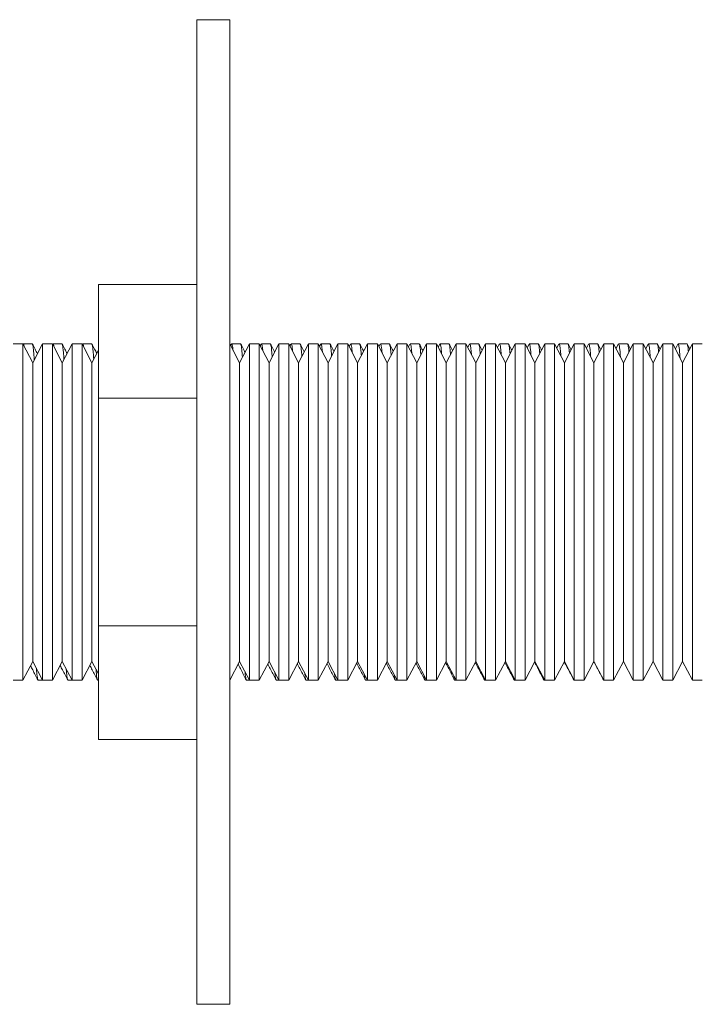
# Model space of a CAD drawing. Units: millimetres. Extents: x -369 to 666, y -313 to 521.
# Drawn here: x 61 to 102, y -296 to -236 of the extents above; entities that cross this region are included whole.
import ezdxf

# ---------------------------------------------------------------- set-up
doc = ezdxf.new("R2010")
doc.units = ezdxf.units.MM

msp = doc.modelspace()

# ---------------------------------------------------------------- linework, layer by layer
at = {"color": 7, "linetype": 'Continuous', "lineweight": 0}
for p, q in [((73.331, -236.313), (71.331, -236.313)), ((71.331, -236.313), (71.331, -266.313)), ((73.331, -236.313), (73.331, -266.313)), ((71.331, -252.456), (65.331, -252.456)), ((65.331, -252.456), (65.331, -259.384)), ((60.733, -256.063), (60.13, -256.063)), ((61.331, -257.213), (60.733, -256.063)), ((60.733, -276.563), (60.733, -256.063)), ((61.293, -256.063), (60.753, -256.063)), ((61.93, -256.063), (61.331, -257.213)), ((62.533, -256.063), (61.93, -256.063)), ((61.93, -256.063), (61.93, -266.313)), ((63.131, -257.213), (62.533, -256.063)), ((62.533, -276.563), (62.533, -256.063)), ((62.551, -256.078), (62.546, -256.088)), ((63.107, -256.063), (62.567, -256.063)), ((63.73, -256.063), (63.131, -257.213)), ((64.333, -256.063), (63.73, -256.063)), ((63.73, -256.063), (63.73, -266.313)), ((64.931, -257.213), (64.333, -256.063)), ((64.333, -276.563), (64.333, -256.063)), ((64.365, -256.078), (64.353, -256.101)), ((64.921, -256.063), (64.381, -256.063)), ((73.333, -256.063), (73.331, -256.063)), ((73.931, -257.213), (73.333, -256.063)), ((73.333, -276.563), (73.333, -256.063)), ((73.435, -256.078), (73.388, -256.168)), ((73.991, -256.063), (73.451, -256.063)), ((74.53, -256.063), (73.931, -257.213)), ((75.133, -256.063), (74.53, -256.063)), ((74.53, -256.063), (74.53, -266.313)), ((75.731, -257.213), (75.133, -256.063)), ((75.133, -276.563), (75.133, -256.063)), ((75.249, -256.078), (75.195, -256.182)), ((75.805, -256.063), (75.265, -256.063)), ((76.33, -256.063), (75.731, -257.213)), ((76.933, -256.063), (76.33, -256.063)), ((76.33, -256.063), (76.33, -266.313)), ((77.531, -257.213), (76.933, -256.063)), ((76.933, -276.563), (76.933, -256.063)), ((77.063, -256.078), (77.002, -256.195)), ((77.619, -256.063), (77.079, -256.063)), ((78.13, -256.063), (77.531, -257.213)), ((78.733, -256.063), (78.13, -256.063)), ((78.13, -256.063), (78.13, -266.313)), ((79.331, -257.213), (78.733, -256.063)), ((78.733, -276.563), (78.733, -256.063)), ((78.877, -256.078), (78.809, -256.209)), ((79.433, -256.063), (78.893, -256.063)), ((79.93, -256.063), (79.331, -257.213)), ((80.533, -256.063), (79.93, -256.063)), ((79.93, -256.063), (79.93, -266.313)), ((81.131, -257.213), (80.533, -256.063)), ((80.533, -276.563), (80.533, -256.063)), ((80.691, -256.078), (80.616, -256.222)), ((81.247, -256.063), (80.707, -256.063)), ((81.73, -256.063), (81.131, -257.213)), ((82.333, -256.063), (81.73, -256.063)), ((81.73, -256.063), (81.73, -266.313)), ((82.931, -257.213), (82.333, -256.063)), ((82.333, -276.563), (82.333, -256.063)), ((82.505, -256.078), (82.423, -256.236)), ((83.061, -256.063), (82.521, -256.063)), ((83.53, -256.063), (82.931, -257.213)), ((84.133, -256.063), (83.53, -256.063)), ((83.53, -256.063), (83.53, -266.313)), ((84.731, -257.213), (84.133, -256.063)), ((84.133, -276.563), (84.133, -256.063)), ((84.319, -256.078), (84.23, -256.249)), ((84.875, -256.063), (84.335, -256.063)), ((85.33, -256.063), (84.731, -257.213)), ((85.933, -256.063), (85.33, -256.063)), ((85.33, -256.063), (85.33, -266.313)), ((86.531, -257.213), (85.933, -256.063)), ((85.933, -276.563), (85.933, -256.063)), ((86.133, -256.078), (86.037, -256.262)), ((86.689, -256.063), (86.149, -256.063)), ((87.13, -256.063), (86.531, -257.213)), ((87.733, -256.063), (87.13, -256.063)), ((87.13, -256.063), (87.13, -266.313)), ((88.331, -257.213), (87.733, -256.063)), ((87.733, -276.563), (87.733, -256.063)), ((87.947, -256.078), (87.844, -256.276)), ((88.503, -256.063), (87.963, -256.063)), ((88.93, -256.063), (88.331, -257.213)), ((89.533, -256.063), (88.93, -256.063)), ((88.93, -256.063), (88.93, -266.313)), ((90.131, -257.213), (89.533, -256.063)), ((89.533, -276.563), (89.533, -256.063)), ((89.761, -256.078), (89.651, -256.289)), ((90.317, -256.063), (89.777, -256.063)), ((90.73, -256.063), (90.131, -257.213)), ((91.333, -256.063), (90.73, -256.063)), ((90.73, -256.063), (90.73, -266.313)), ((91.931, -257.213), (91.333, -256.063)), ((91.333, -276.563), (91.333, -256.063)), ((91.575, -256.078), (91.458, -256.303)), ((92.131, -256.063), (91.591, -256.063)), ((92.53, -256.063), (91.931, -257.213)), ((93.133, -256.063), (92.53, -256.063)), ((92.53, -256.063), (92.53, -266.313)), ((93.731, -257.213), (93.133, -256.063)), ((93.133, -276.563), (93.133, -256.063)), ((93.389, -256.078), (93.265, -256.316)), ((93.945, -256.063), (93.405, -256.063)), ((94.33, -256.063), (93.731, -257.213)), ((94.933, -256.063), (94.33, -256.063)), ((94.33, -256.063), (94.33, -266.313)), ((95.531, -257.213), (94.933, -256.063)), ((94.933, -276.563), (94.933, -256.063)), ((95.203, -256.078), (95.072, -256.33)), ((95.759, -256.063), (95.219, -256.063)), ((96.13, -256.063), (95.531, -257.213)), ((96.733, -256.063), (96.13, -256.063)), ((96.13, -256.063), (96.13, -266.313)), ((97.331, -257.213), (96.733, -256.063)), ((96.733, -276.563), (96.733, -256.063)), ((97.017, -256.078), (96.879, -256.343)), ((97.573, -256.063), (97.033, -256.063)), ((97.93, -256.063), (97.331, -257.213)), ((98.533, -256.063), (97.93, -256.063)), ((97.93, -256.063), (97.93, -266.313)), ((99.131, -257.213), (98.533, -256.063)), ((98.533, -276.563), (98.533, -256.063)), ((98.831, -256.078), (98.686, -256.356)), ((99.387, -256.063), (98.847, -256.063)), ((99.73, -256.063), (99.131, -257.213)), ((99.563, -256.384), (99.403, -256.078)), ((100.333, -256.063), (99.73, -256.063)), ((99.73, -256.063), (99.73, -266.313)), ((100.931, -257.213), (100.333, -256.063)), ((100.333, -276.563), (100.333, -256.063)), ((100.645, -256.078), (100.493, -256.37)), ((101.201, -256.063), (100.661, -256.063)), ((101.53, -256.063), (100.931, -257.213)), ((101.37, -256.371), (101.217, -256.078)), ((102.133, -256.063), (101.53, -256.063)), ((101.53, -256.063), (101.53, -266.313)), ((65.331, -256.444), (64.931, -257.213)), ((61.331, -275.413), (61.331, -257.213)), ((63.131, -275.413), (63.131, -257.213)), ((64.931, -275.413), (64.931, -257.213)), ((73.931, -275.413), (73.931, -257.213)), ((75.731, -275.413), (75.731, -257.213)), ((77.531, -275.413), (77.531, -257.213)), ((79.331, -275.413), (79.331, -257.213)), ((81.131, -275.413), (81.131, -257.213)), ((82.931, -275.413), (82.931, -257.213)), ((84.731, -275.413), (84.731, -257.213)), ((86.531, -275.413), (86.531, -257.213)), ((88.331, -275.413), (88.331, -257.213)), ((90.131, -275.413), (90.131, -257.213)), ((91.931, -275.413), (91.931, -257.213)), ((93.731, -275.413), (93.731, -257.213)), ((95.531, -275.413), (95.531, -257.213)), ((97.331, -275.413), (97.331, -257.213)), ((99.131, -275.413), (99.131, -257.213)), ((100.931, -275.413), (100.931, -257.213)), ((71.331, -259.384), (65.331, -259.384)), ((65.331, -259.384), (65.331, -273.241)), ((61.93, -266.313), (61.93, -276.563)), ((63.73, -266.313), (63.73, -276.563)), ((71.331, -266.313), (71.331, -296.313)), ((73.331, -266.313), (73.331, -296.313)), ((74.53, -266.313), (74.53, -276.563)), ((76.33, -266.313), (76.33, -276.563)), ((78.13, -266.313), (78.13, -276.563)), ((79.93, -266.313), (79.93, -276.563)), ((81.73, -266.313), (81.73, -276.563)), ((83.53, -266.313), (83.53, -276.563)), ((85.33, -266.313), (85.33, -276.563)), ((87.13, -266.313), (87.13, -276.563)), ((88.93, -266.313), (88.93, -276.563)), ((90.73, -266.313), (90.73, -276.563)), ((92.53, -266.313), (92.53, -276.563)), ((94.33, -266.313), (94.33, -276.563)), ((96.13, -266.313), (96.13, -276.563)), ((97.93, -266.313), (97.93, -276.563)), ((99.73, -266.313), (99.73, -276.563)), ((101.53, -266.313), (101.53, -276.563)), ((71.331, -273.241), (65.331, -273.241)), ((65.331, -273.241), (65.331, -280.169)), ((60.733, -276.563), (61.331, -275.413)), ((61.331, -275.413), (61.93, -276.563)), ((62.533, -276.563), (63.131, -275.413)), ((63.131, -275.413), (63.73, -276.563)), ((64.333, -276.563), (64.931, -275.413)), ((64.931, -275.413), (65.331, -276.181)), ((73.333, -276.563), (73.931, -275.413)), ((73.931, -275.413), (74.53, -276.563)), ((75.133, -276.563), (75.731, -275.413)), ((75.731, -275.413), (76.33, -276.563)), ((76.933, -276.563), (77.531, -275.413)), ((77.531, -275.413), (78.13, -276.563)), ((78.733, -276.563), (79.331, -275.413)), ((79.331, -275.413), (79.93, -276.563)), ((80.533, -276.563), (81.131, -275.413)), ((81.131, -275.413), (81.73, -276.563)), ((82.333, -276.563), (82.931, -275.413)), ((82.931, -275.413), (83.53, -276.563)), ((84.133, -276.563), (84.731, -275.413)), ((84.731, -275.413), (85.33, -276.563)), ((85.933, -276.563), (86.531, -275.413)), ((86.531, -275.413), (87.13, -276.563)), ((87.733, -276.563), (88.331, -275.413)), ((88.331, -275.413), (88.93, -276.563)), ((89.533, -276.563), (90.131, -275.413)), ((90.131, -275.413), (90.73, -276.563)), ((91.333, -276.563), (91.931, -275.413)), ((91.931, -275.413), (92.53, -276.563)), ((93.133, -276.563), (93.731, -275.413)), ((93.731, -275.413), (94.33, -276.563)), ((94.933, -276.563), (95.531, -275.413)), ((95.531, -275.413), (96.13, -276.563)), ((96.733, -276.563), (97.331, -275.413)), ((97.331, -275.413), (97.93, -276.563)), ((98.533, -276.563), (99.131, -275.413)), ((99.131, -275.413), (99.73, -276.563)), ((100.333, -276.563), (100.931, -275.413)), ((100.931, -275.413), (101.53, -276.563)), ((60.13, -276.563), (60.733, -276.563)), ((61.66, -276.563), (61.93, -276.563)), ((61.93, -276.563), (62.533, -276.563)), ((63.474, -276.563), (63.73, -276.563)), ((63.73, -276.563), (64.333, -276.563)), ((65.288, -276.563), (65.331, -276.563)), ((73.331, -276.563), (73.333, -276.563)), ((74.358, -276.563), (74.53, -276.563)), ((74.53, -276.563), (75.133, -276.563)), ((76.172, -276.563), (76.33, -276.563)), ((76.33, -276.563), (76.933, -276.563)), ((77.986, -276.563), (78.13, -276.563)), ((78.13, -276.563), (78.733, -276.563)), ((79.8, -276.563), (79.93, -276.563)), ((79.93, -276.563), (80.533, -276.563)), ((81.614, -276.563), (81.73, -276.563)), ((81.73, -276.563), (82.333, -276.563)), ((83.428, -276.563), (83.53, -276.563)), ((83.53, -276.563), (84.133, -276.563)), ((85.242, -276.563), (85.33, -276.563)), ((85.33, -276.563), (85.933, -276.563)), ((87.056, -276.563), (87.13, -276.563)), ((87.13, -276.563), (87.733, -276.563)), ((88.87, -276.563), (88.93, -276.563)), ((88.93, -276.563), (89.533, -276.563)), ((90.684, -276.563), (90.73, -276.563)), ((90.73, -276.563), (91.333, -276.563)), ((92.498, -276.563), (92.53, -276.563)), ((92.53, -276.563), (93.133, -276.563)), ((94.312, -276.563), (94.33, -276.563)), ((94.33, -276.563), (94.933, -276.563)), ((96.126, -276.563), (96.13, -276.563)), ((96.13, -276.563), (96.733, -276.563)), ((97.93, -276.563), (98.533, -276.563)), ((99.73, -276.563), (100.333, -276.563)), ((101.53, -276.563), (102.133, -276.563)), ((71.331, -280.169), (65.331, -280.169)), ((71.331, -296.313), (73.331, -296.313))]:
    msp.add_line(p, q, dxfattribs=at)
for points, knots in [([(60.797, -256.186), (60.791, -256.153), (60.776, -256.077), (60.761, -256.068), (60.753, -256.063)], [0, 0, 0, 0, 0.436189, 1, 1, 1, 1]), ([(61.293, -256.063), (61.293, -256.063), (61.302, -256.05), (61.319, -256.097), (61.345, -256.211), (61.37, -256.41), (61.394, -256.689), (61.411, -256.903), (61.42, -257.043), (61.42, -257.043)], [0, 0, 0, 0, 0.004106, 0.205102, 0.40531, 0.603961, 0.800819, 0.999188, 1, 1, 1, 1]), ([(61.616, -256.666), (61.567, -256.572), (61.465, -256.376), (61.362, -256.18), (61.309, -256.078)], [0, 0, 0, 0, 0.478883, 1, 1, 1, 1]), ([(62.619, -256.229), (62.619, -256.224), (62.61, -256.155), (62.592, -256.088), (62.575, -256.072), (62.567, -256.063)], [0, 0, 0, 0, 0.03829, 0.523289, 1, 1, 1, 1]), ([(63.107, -256.063), (63.107, -256.063), (63.116, -256.05), (63.133, -256.097), (63.159, -256.211), (63.184, -256.412), (63.208, -256.674), (63.224, -256.907), (63.232, -257.02)], [0, 0, 0, 0, 0.004162, 0.207883, 0.410805, 0.612149, 0.811677, 1, 1, 1, 1]), ([(63.423, -256.653), (63.376, -256.564), (63.276, -256.372), (63.176, -256.18), (63.123, -256.078)], [0, 0, 0, 0, 0.4667, 1, 1, 1, 1]), ([(64.438, -256.265), (64.436, -256.247), (64.425, -256.164), (64.406, -256.087), (64.389, -256.071), (64.381, -256.063)], [0, 0, 0, 0, 0.119262, 0.563426, 1, 1, 1, 1]), ([(64.921, -256.063), (64.921, -256.063), (64.93, -256.05), (64.947, -256.097), (64.973, -256.211), (64.998, -256.412), (65.021, -256.668), (65.037, -256.892), (65.044, -256.996)], [0, 0, 0, 0, 0.004219, 0.210772, 0.416514, 0.620656, 0.822956, 1, 1, 1, 1]), ([(65.23, -256.639), (65.185, -256.555), (65.088, -256.368), (64.99, -256.18), (64.937, -256.078)], [0, 0, 0, 0, 0.453935, 1, 1, 1, 1]), ([(73.53, -256.441), (73.528, -256.427), (73.519, -256.326), (73.501, -256.206), (73.476, -256.083), (73.459, -256.07), (73.451, -256.063)], [0, 0, 0, 0, 0.047005, 0.364893, 0.685183, 1, 1, 1, 1]), ([(73.991, -256.063), (73.991, -256.063), (74, -256.05), (74.017, -256.097), (74.043, -256.21), (74.068, -256.413), (74.089, -256.634), (74.101, -256.815), (74.106, -256.878)], [0, 0, 0, 0, 0.004534, 0.226512, 0.447619, 0.667006, 0.884414, 1, 1, 1, 1]), ([(74.265, -256.572), (74.232, -256.51), (74.146, -256.345), (74.06, -256.18), (74.007, -256.078)], [0, 0, 0, 0, 0.37969, 1, 1, 1, 1]), ([(75.347, -256.473), (75.344, -256.449), (75.334, -256.335), (75.315, -256.205), (75.29, -256.083), (75.273, -256.07), (75.265, -256.063)], [0, 0, 0, 0, 0.08349, 0.389208, 0.697236, 1, 1, 1, 1]), ([(75.805, -256.063), (75.805, -256.063), (75.814, -256.05), (75.831, -256.097), (75.857, -256.21), (75.882, -256.414), (75.902, -256.627), (75.914, -256.8), (75.918, -256.854)], [0, 0, 0, 0, 0.004603, 0.229947, 0.454406, 0.677119, 0.897823, 1, 1, 1, 1]), ([(76.072, -256.559), (76.041, -256.501), (75.958, -256.341), (75.874, -256.18), (75.821, -256.078)], [0, 0, 0, 0, 0.362351, 1, 1, 1, 1]), ([(77.164, -256.506), (77.16, -256.47), (77.149, -256.344), (77.129, -256.205), (77.104, -256.083), (77.087, -256.07), (77.079, -256.063)], [0, 0, 0, 0, 0.1172887, 0.4117324, 0.7084011, 1, 1, 1, 1]), ([(77.619, -256.063), (77.619, -256.063), (77.628, -256.05), (77.645, -256.097), (77.671, -256.21), (77.696, -256.414), (77.715, -256.62), (77.727, -256.784), (77.73, -256.831)], [0, 0, 0, 0, 0.004674, 0.233486, 0.461401, 0.687543, 0.911644, 1, 1, 1, 1]), ([(77.879, -256.545), (77.851, -256.492), (77.77, -256.336), (77.688, -256.18), (77.635, -256.078)], [0, 0, 0, 0, 0.344013, 1, 1, 1, 1]), ([(78.981, -256.539), (78.976, -256.491), (78.964, -256.353), (78.943, -256.204), (78.918, -256.083), (78.901, -256.07), (78.893, -256.063)], [0, 0, 0, 0, 0.148679, 0.4326519, 0.7187707, 1, 1, 1, 1]), ([(79.433, -256.063), (79.433, -256.063), (79.442, -256.05), (79.459, -256.097), (79.485, -256.21), (79.51, -256.414), (79.529, -256.613), (79.54, -256.769), (79.543, -256.807)], [0, 0, 0, 0, 0.004747, 0.237138, 0.468617, 0.698295, 0.925901, 1, 1, 1, 1]), ([(79.686, -256.532), (79.66, -256.483), (79.581, -256.332), (79.502, -256.18), (79.449, -256.078)], [0, 0, 0, 0, 0.324594, 1, 1, 1, 1]), ([(80.798, -256.571), (80.792, -256.512), (80.779, -256.362), (80.757, -256.204), (80.732, -256.084), (80.715, -256.07), (80.707, -256.063)], [0, 0, 0, 0, 0.177914, 0.452135, 0.728428, 1, 1, 1, 1]), ([(81.247, -256.063), (81.247, -256.063), (81.256, -256.05), (81.273, -256.097), (81.299, -256.21), (81.324, -256.415), (81.342, -256.607), (81.353, -256.753), (81.355, -256.783)], [0, 0, 0, 0, 0.004823, 0.240904, 0.47606, 0.709386, 0.940608, 1, 1, 1, 1]), ([(81.493, -256.519), (81.469, -256.474), (81.393, -256.327), (81.316, -256.18), (81.263, -256.078)], [0, 0, 0, 0, 0.303984, 1, 1, 1, 1]), ([(82.615, -256.604), (82.609, -256.533), (82.594, -256.371), (82.571, -256.203), (82.546, -256.084), (82.529, -256.07), (82.521, -256.063)], [0, 0, 0, 0, 0.205207, 0.470324, 0.737444, 1, 1, 1, 1]), ([(83.061, -256.063), (83.061, -256.063), (83.07, -256.05), (83.087, -256.097), (83.113, -256.21), (83.138, -256.415), (83.156, -256.6), (83.166, -256.738), (83.167, -256.76)], [0, 0, 0, 0, 0.0049, 0.244792, 0.483743, 0.720836, 0.955789, 1, 1, 1, 1]), ([(83.3, -256.505), (83.279, -256.465), (83.205, -256.323), (83.13, -256.18), (83.077, -256.078)], [0, 0, 0, 0, 0.282083, 1, 1, 1, 1]), ([(84.432, -256.637), (84.425, -256.554), (84.409, -256.379), (84.385, -256.203), (84.36, -256.084), (84.343, -256.07), (84.335, -256.063)], [0, 0, 0, 0, 0.230746, 0.487344, 0.745881, 1, 1, 1, 1]), ([(84.875, -256.063), (84.875, -256.063), (84.884, -256.05), (84.901, -256.097), (84.927, -256.21), (84.952, -256.416), (84.969, -256.593), (84.978, -256.722), (84.979, -256.736)], [0, 0, 0, 0, 0.004981, 0.248809, 0.491681, 0.732663, 0.971472, 1, 1, 1, 1]), ([(85.107, -256.492), (85.088, -256.456), (85.016, -256.318), (84.944, -256.18), (84.891, -256.078)], [0, 0, 0, 0, 0.258753, 1, 1, 1, 1]), ([(86.249, -256.669), (86.248, -256.666), (86.24, -256.553), (86.224, -256.394), (86.199, -256.2), (86.174, -256.084), (86.157, -256.07), (86.149, -256.063)], [0, 0, 0, 0, 0.00634, 0.253134, 0.502264, 0.753277, 1, 1, 1, 1]), ([(86.689, -256.063), (86.689, -256.063), (86.698, -256.05), (86.715, -256.097), (86.741, -256.209), (86.766, -256.416), (86.783, -256.586), (86.791, -256.707), (86.792, -256.713)], [0, 0, 0, 0, 0.005064, 0.252959, 0.499881, 0.744883, 0.987674, 1, 1, 1, 1]), ([(86.914, -256.478), (86.897, -256.447), (86.828, -256.314), (86.758, -256.18), (86.705, -256.078)], [0, 0, 0, 0, 0.233862, 1, 1, 1, 1]), ([(88.065, -256.701), (88.064, -256.687), (88.055, -256.563), (88.038, -256.393), (88.013, -256.201), (87.988, -256.084), (87.971, -256.07), (87.963, -256.063)], [0, 0, 0, 0, 0.029101, 0.270242, 0.513666, 0.758929, 1, 1, 1, 1]), ([(88.503, -256.063), (88.503, -256.063), (88.512, -256.05), (88.529, -256.097), (88.555, -256.212), (88.58, -256.406), (88.596, -256.596), (88.604, -256.689)], [0, 0, 0, 0, 0.005155, 0.257513, 0.508881, 0.758293, 1, 1, 1, 1]), ([(88.721, -256.465), (88.707, -256.438), (88.64, -256.309), (88.572, -256.18), (88.519, -256.078)], [0, 0, 0, 0, 0.2072341, 1, 1, 1, 1]), ([(89.881, -256.732), (89.879, -256.708), (89.87, -256.572), (89.852, -256.393), (89.827, -256.201), (89.802, -256.084), (89.785, -256.07), (89.777, -256.063)], [0, 0, 0, 0, 0.050846, 0.286587, 0.524558, 0.764328, 1, 1, 1, 1]), ([(90.317, -256.063), (90.317, -256.063), (90.326, -256.05), (90.343, -256.097), (90.369, -256.212), (90.393, -256.4), (90.409, -256.581), (90.416, -256.666)], [0, 0, 0, 0, 0.005265, 0.26301, 0.519744, 0.77448, 1, 1, 1, 1]), ([(90.528, -256.451), (90.516, -256.429), (90.451, -256.305), (90.386, -256.18), (90.333, -256.078)], [0, 0, 0, 0, 0.178696, 1, 1, 1, 1]), ([(91.698, -256.763), (91.695, -256.728), (91.684, -256.581), (91.666, -256.392), (91.641, -256.201), (91.616, -256.084), (91.599, -256.07), (91.591, -256.063)], [0, 0, 0, 0, 0.071636, 0.302213, 0.534972, 0.76949, 1, 1, 1, 1]), ([(92.131, -256.063), (92.131, -256.063), (92.14, -256.05), (92.157, -256.096), (92.183, -256.212), (92.207, -256.394), (92.221, -256.566), (92.228, -256.643)], [0, 0, 0, 0, 0.00538, 0.268747, 0.531081, 0.791374, 1, 1, 1, 1]), ([(92.335, -256.438), (92.325, -256.42), (92.263, -256.3), (92.2, -256.18), (92.147, -256.078)], [0, 0, 0, 0, 0.148019, 1, 1, 1, 1]), ([(93.514, -256.794), (93.511, -256.749), (93.499, -256.59), (93.48, -256.392), (93.455, -256.201), (93.43, -256.084), (93.413, -256.07), (93.405, -256.063)], [0, 0, 0, 0, 0.091534, 0.317169, 0.544939, 0.77443, 1, 1, 1, 1]), ([(93.945, -256.063), (93.945, -256.063), (93.954, -256.05), (93.971, -256.096), (93.997, -256.212), (94.02, -256.388), (94.034, -256.552), (94.04, -256.62)], [0, 0, 0, 0, 0.0055, 0.27474, 0.542923, 0.809021, 1, 1, 1, 1]), ([(94.142, -256.425), (94.135, -256.411), (94.075, -256.296), (94.014, -256.18), (93.961, -256.078)], [0, 0, 0, 0, 0.114969, 1, 1, 1, 1]), ([(95.33, -256.826), (95.326, -256.769), (95.314, -256.599), (95.294, -256.391), (95.269, -256.201), (95.244, -256.084), (95.227, -256.07), (95.219, -256.063)], [0, 0, 0, 0, 0.1106, 0.331499, 0.554489, 0.779164, 1, 1, 1, 1]), ([(95.759, -256.063), (95.759, -256.063), (95.768, -256.05), (95.785, -256.096), (95.811, -256.213), (95.833, -256.381), (95.846, -256.537), (95.852, -256.597)], [0, 0, 0, 0, 0.0056254, 0.2810059, 0.5553059, 0.8274724, 1, 1, 1, 1]), ([(95.949, -256.411), (95.944, -256.402), (95.886, -256.291), (95.828, -256.18), (95.775, -256.078)], [0, 0, 0, 0, 0.0792435, 1, 1, 1, 1]), ([(97.146, -256.857), (97.142, -256.789), (97.129, -256.608), (97.108, -256.391), (97.083, -256.201), (97.058, -256.084), (97.041, -256.07), (97.033, -256.063)], [0, 0, 0, 0, 0.128879, 0.345238, 0.563645, 0.783703, 1, 1, 1, 1]), ([(97.573, -256.063), (97.573, -256.063), (97.582, -256.05), (97.599, -256.096), (97.625, -256.213), (97.646, -256.375), (97.659, -256.522), (97.664, -256.574)], [0, 0, 0, 0, 0.005757, 0.287565, 0.568267, 0.846786, 1, 1, 1, 1]), ([(97.756, -256.398), (97.753, -256.393), (97.698, -256.287), (97.642, -256.18), (97.589, -256.078)], [0, 0, 0, 0, 0.0405214, 1, 1, 1, 1]), ([(98.963, -256.888), (98.957, -256.81), (98.943, -256.617), (98.922, -256.391), (98.897, -256.201), (98.872, -256.084), (98.855, -256.07), (98.847, -256.063)], [0, 0, 0, 0, 0.146422, 0.358424, 0.572433, 0.788059, 1, 1, 1, 1]), ([(99.387, -256.063), (99.387, -256.063), (99.396, -256.05), (99.413, -256.096), (99.439, -256.213), (99.46, -256.369), (99.472, -256.507), (99.476, -256.552)], [0, 0, 0, 0, 0.005894, 0.294437, 0.581847, 0.867022, 1, 1, 1, 1]), ([(100.779, -256.92), (100.773, -256.83), (100.758, -256.626), (100.736, -256.39), (100.711, -256.201), (100.686, -256.084), (100.669, -256.07), (100.661, -256.063)], [0, 0, 0, 0, 0.163275, 0.371092, 0.580875, 0.792244, 1, 1, 1, 1]), ([(101.201, -256.063), (101.201, -256.063), (101.21, -256.05), (101.227, -256.096), (101.253, -256.214), (101.273, -256.362), (101.284, -256.493), (101.287, -256.529)], [0, 0, 0, 0, 0.006039, 0.301645, 0.596092, 0.888249, 1, 1, 1, 1]), ([(61.192, -275.68), (61.236, -275.765), (61.333, -275.952), (61.484, -276.24), (61.591, -276.445), (61.644, -276.547)], [0, 0, 0, 0, 0.292567, 0.646258, 1, 1, 1, 1]), ([(61.66, -276.562), (61.66, -276.562), (61.651, -276.575), (61.634, -276.528), (61.608, -276.415), (61.583, -276.21), (61.564, -276.017), (61.554, -275.868), (61.552, -275.836)], [0, 0, 0, 0, 0.004803, 0.239917, 0.474109, 0.706479, 0.936752, 1, 1, 1, 1]), ([(62.999, -275.667), (63.045, -275.756), (63.145, -275.947), (63.298, -276.24), (63.405, -276.445), (63.458, -276.547)], [0, 0, 0, 0, 0.303368, 0.651659, 1, 1, 1, 1]), ([(63.474, -276.562), (63.474, -276.562), (63.465, -276.575), (63.448, -276.528), (63.422, -276.415), (63.397, -276.21), (63.379, -276.026), (63.369, -275.888), (63.368, -275.867)], [0, 0, 0, 0, 0.0049054, 0.2450393, 0.484231, 0.7215622, 0.9567523, 1, 1, 1, 1]), ([(64.806, -275.654), (64.855, -275.747), (64.957, -275.943), (65.112, -276.24), (65.219, -276.445), (65.272, -276.547)], [0, 0, 0, 0, 0.313846, 0.656898, 1, 1, 1, 1]), ([(65.288, -276.562), (65.288, -276.562), (65.279, -276.575), (65.262, -276.528), (65.236, -276.416), (65.211, -276.209), (65.194, -276.035), (65.185, -275.909), (65.184, -275.898)], [0, 0, 0, 0, 0.005012, 0.250385, 0.494795, 0.737304, 0.977625, 1, 1, 1, 1]), ([(73.841, -275.586), (73.848, -275.6), (73.909, -275.716), (74.022, -275.934), (74.182, -276.24), (74.289, -276.445), (74.342, -276.547)], [0, 0, 0, 0, 0.0428099, 0.3618324, 0.6808934, 1, 1, 1, 1]), ([(75.648, -275.573), (75.657, -275.591), (75.72, -275.711), (75.836, -275.934), (75.996, -276.24), (76.103, -276.445), (76.156, -276.547)], [0, 0, 0, 0, 0.056015, 0.370636, 0.685296, 1, 1, 1, 1]), ([(77.455, -275.56), (77.467, -275.582), (77.532, -275.707), (77.65, -275.934), (77.81, -276.24), (77.917, -276.445), (77.97, -276.547)], [0, 0, 0, 0, 0.068857, 0.379195, 0.689577, 1, 1, 1, 1]), ([(79.262, -275.546), (79.276, -275.573), (79.344, -275.703), (79.464, -275.934), (79.624, -276.24), (79.731, -276.445), (79.784, -276.547)], [0, 0, 0, 0, 0.081358, 0.38753, 0.693745, 1, 1, 1, 1]), ([(81.069, -275.533), (81.085, -275.564), (81.155, -275.698), (81.278, -275.934), (81.438, -276.24), (81.545, -276.445), (81.598, -276.547)], [0, 0, 0, 0, 0.093527, 0.395643, 0.697801, 1, 1, 1, 1]), ([(82.876, -275.519), (82.895, -275.555), (82.967, -275.694), (83.092, -275.934), (83.252, -276.24), (83.359, -276.445), (83.412, -276.547)], [0, 0, 0, 0, 0.105375, 0.403542, 0.701751, 1, 1, 1, 1]), ([(84.683, -275.506), (84.704, -275.546), (84.778, -275.689), (84.906, -275.934), (85.066, -276.24), (85.173, -276.445), (85.226, -276.547)], [0, 0, 0, 0, 0.1169211, 0.4112402, 0.7056005, 1, 1, 1, 1]), ([(86.49, -275.492), (86.513, -275.537), (86.59, -275.685), (86.72, -275.934), (86.88, -276.24), (86.987, -276.445), (87.04, -276.547)], [0, 0, 0, 0, 0.128172, 0.418741, 0.709351, 1, 1, 1, 1]), ([(88.297, -275.479), (88.323, -275.529), (88.402, -275.68), (88.534, -275.934), (88.694, -276.24), (88.801, -276.445), (88.854, -276.547)], [0, 0, 0, 0, 0.139138, 0.426052, 0.713007, 1, 1, 1, 1]), ([(90.104, -275.466), (90.132, -275.52), (90.213, -275.676), (90.348, -275.934), (90.508, -276.24), (90.615, -276.445), (90.668, -276.547)], [0, 0, 0, 0, 0.149834, 0.433184, 0.716575, 1, 1, 1, 1]), ([(91.911, -275.452), (91.941, -275.511), (92.025, -275.671), (92.162, -275.934), (92.322, -276.24), (92.429, -276.445), (92.482, -276.547)], [0, 0, 0, 0, 0.160267, 0.44014, 0.720053, 1, 1, 1, 1]), ([(93.718, -275.439), (93.751, -275.502), (93.837, -275.667), (93.976, -275.934), (94.136, -276.24), (94.243, -276.445), (94.296, -276.547)], [0, 0, 0, 0, 0.170442, 0.446926, 0.723446, 1, 1, 1, 1]), ([(95.525, -275.425), (95.56, -275.493), (95.648, -275.662), (95.79, -275.934), (95.95, -276.24), (96.057, -276.445), (96.11, -276.547)], [0, 0, 0, 0, 0.180378, 0.45355, 0.726758, 1, 1, 1, 1]), ([(74.358, -276.562), (74.358, -276.562), (74.349, -276.575), (74.332, -276.529), (74.306, -276.412), (74.285, -276.252), (74.272, -276.108), (74.268, -276.059)], [0, 0, 0, 0, 0.005807, 0.290099, 0.573276, 0.85425, 1, 1, 1, 1]), ([(76.172, -276.562), (76.172, -276.562), (76.163, -276.575), (76.146, -276.529), (76.12, -276.411), (76.1, -276.261), (76.088, -276.129), (76.085, -276.092)], [0, 0, 0, 0, 0.006008, 0.30012, 0.593078, 0.883758, 1, 1, 1, 1]), ([(77.986, -276.562), (77.986, -276.562), (77.977, -276.575), (77.96, -276.529), (77.934, -276.411), (77.915, -276.27), (77.904, -276.15), (77.902, -276.124)], [0, 0, 0, 0, 0.006223, 0.310856, 0.614295, 0.915372, 1, 1, 1, 1]), ([(79.8, -276.562), (79.8, -276.562), (79.791, -276.575), (79.774, -276.529), (79.748, -276.41), (79.73, -276.28), (79.72, -276.172), (79.719, -276.157)], [0, 0, 0, 0, 0.006454, 0.322391, 0.637088, 0.949338, 1, 1, 1, 1]), ([(81.614, -276.562), (81.614, -276.562), (81.605, -276.575), (81.588, -276.53), (81.562, -276.409), (81.545, -276.289), (81.536, -276.193), (81.536, -276.189)], [0, 0, 0, 0, 0.0067025, 0.3348142, 0.6616386, 0.9859207, 1, 1, 1, 1]), ([(83.428, -276.562), (83.428, -276.562), (83.419, -276.575), (83.402, -276.527), (83.377, -276.423), (83.361, -276.287), (83.354, -276.224)], [0, 0, 0, 0, 0.007063, 0.352802, 0.697186, 1, 1, 1, 1]), ([(85.242, -276.562), (85.242, -276.562), (85.233, -276.575), (85.216, -276.526), (85.192, -276.431), (85.178, -276.309), (85.172, -276.259)], [0, 0, 0, 0, 0.0075238, 0.3758383, 0.7427077, 1, 1, 1, 1]), ([(87.056, -276.562), (87.056, -276.562), (87.047, -276.575), (87.03, -276.525), (87.008, -276.44), (86.995, -276.332), (86.991, -276.295)], [0, 0, 0, 0, 0.008049, 0.40209, 0.794585, 1, 1, 1, 1]), ([(88.87, -276.562), (88.87, -276.562), (88.861, -276.575), (88.844, -276.524), (88.823, -276.448), (88.812, -276.354), (88.809, -276.33)], [0, 0, 0, 0, 0.008654, 0.432287, 0.854259, 1, 1, 1, 1]), ([(90.684, -276.562), (90.684, -276.562), (90.675, -276.575), (90.658, -276.523), (90.639, -276.457), (90.629, -276.377), (90.628, -276.366)], [0, 0, 0, 0, 0.009356, 0.467385, 0.923617, 1, 1, 1, 1]), ([(92.498, -276.562), (92.498, -276.562), (92.489, -276.575), (92.472, -276.533), (92.455, -276.445), (92.447, -276.402)], [0, 0, 0, 0, 0.010242, 0.511625, 1, 1, 1, 1]), ([(94.312, -276.562), (94.312, -276.562), (94.303, -276.575), (94.289, -276.543), (94.275, -276.474), (94.27, -276.447)], [0, 0, 0, 0, 0.012588, 0.628809, 1, 1, 1, 1]), ([(96.126, -276.562), (96.126, -276.562), (96.117, -276.575), (96.106, -276.554), (96.096, -276.502), (96.094, -276.493)], [0, 0, 0, 0, 0.016328, 0.815631, 1, 1, 1, 1])]:
    msp.add_open_spline(points, degree=3, knots=knots, dxfattribs=at)

doc.saveas('drawing.dxf')
